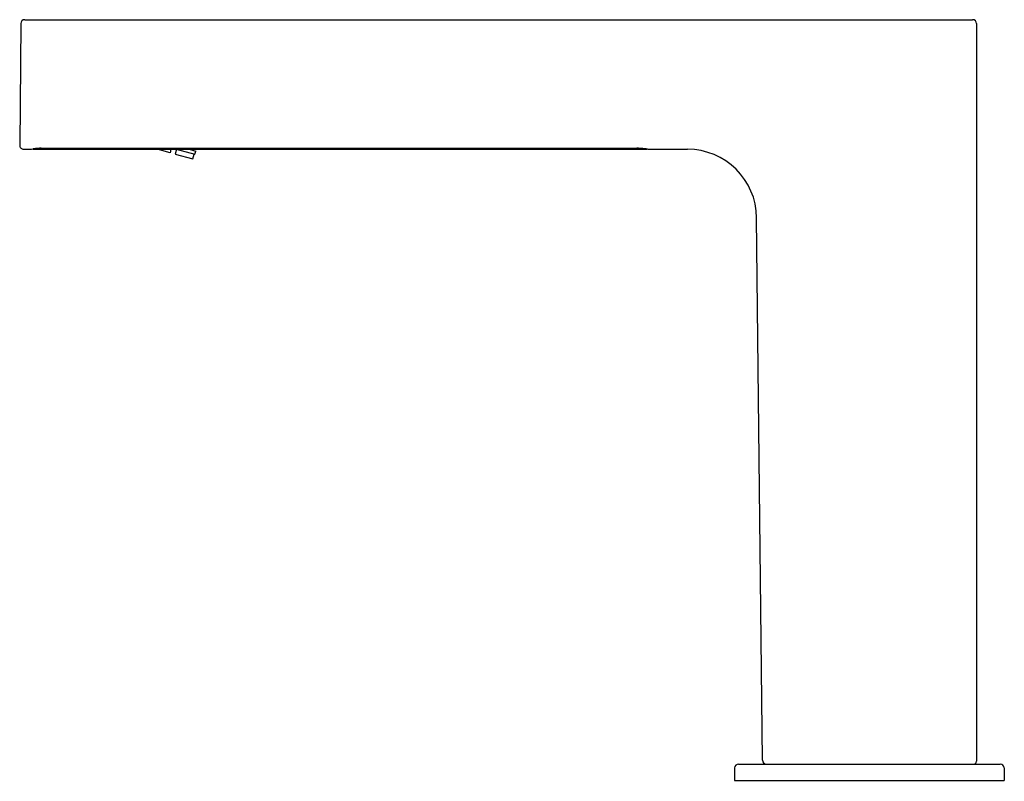
# Model space of a CAD drawing. Units: inches. Extents: x 896.78 to 903.8, y 31.89 to 37.33.
import ezdxf

# ---------------------------------------------------------------- set-up
doc = ezdxf.new("R2010")
doc.units = ezdxf.units.IN
doc.header["$LTSCALE"] = 0.64311
doc.header["$MEASUREMENT"] = 0
doc.layers.get('0').update_dxf_attribs({"color": 255, "linetype": 'CONTINUOUS'})
doc.layers.get('Defpoints').update_dxf_attribs({"linetype": 'CONTINUOUS'})
doc.styles.get("Standard").update_dxf_attribs({"font": 'txt', "width": 0.8})

msp = doc.modelspace()

# ---------------------------------------------------------------- linework, layer by layer
for p, q in [((896.8112, 37.328), (903.5781, 37.328)), ((896.7832, 37.3003), (896.7756, 36.4311)), ((903.6061, 37.3), (903.6061, 32.0331)), ((896.9286, 36.4099), (901.1822, 36.4099)), ((896.8036, 36.4028), (896.8482, 36.4028)), ((896.8745, 36.4028), (901.2471, 36.4028)), ((897.8488, 36.378), (897.756, 36.4028)), ((897.8554, 36.4028), (897.8488, 36.378)), ((897.8943, 36.4025), (897.8851, 36.3682)), ((897.8851, 36.3682), (898.0118, 36.3343)), ((897.8929, 36.4028), (898.0259, 36.3672)), ((897.9842, 36.4028), (898.032, 36.39)), ((898.0118, 36.3343), (898.021, 36.3685)), ((898.0259, 36.3672), (898.032, 36.39)), ((901.2711, 36.4028), (901.5424, 36.4028)), ((902.0779, 32.0408), (902.0363, 35.9141)), ((901.8793, 31.9855), (901.8777, 31.8949)), ((901.9073, 32.0131), (903.7747, 32.0131)), ((903.8027, 31.9855), (903.8043, 31.8949)), ((901.8777, 31.8949), (903.8043, 31.8949))]:
    msp.add_line(p, q)
for centre, radius, start, end in [((896.8112, 37.3), 0.028, 90, 179.5), ((903.5781, 37.3), 0.028, 0, 90), ((896.8036, 36.4308), 0.028, 179.5, 270), ((896.9552, 35.7612), 0.6496, 94.43586, 97.47302), ((896.9336, 36.0328), 0.3772, 90.75091, 94.34689), ((901.1783, 35.9144), 0.4955, 84.66004, 89.54517), ((896.8024, 36.9264), 0.5256, 275.002, 277.47302), ((896.8745, 36.4146), 0.0118, 235.4448, 270), ((901.0919, 35.099), 1.3155, 82.82426, 84.22054), ((901.2471, 36.4146), 0.0118, 270, 301.25284), ((901.2803, 36.588), 0.1854, 262.5485, 267.14275), ((901.5424, 35.9088), 0.494, 0.6149, 90), ((901.9073, 31.9851), 0.028, 90, 179), ((902.1059, 32.0411), 0.028, 180.6149, 270), ((903.5861, 32.0331), 0.02, 270, 0), ((903.7747, 31.9851), 0.028, 1, 90)]:
    msp.add_arc(centre, radius, start, end)

# ---------------------------------------------------------------- texts
at = {"layer": 'Defpoints'}
for tag, p, s in [('TRADENAME', (902.8302, 31.8917), 'STRAYT'), ('MODELNUMBER', (902.8302, 31.8934), 'K-72866T'), ('PRODUCT', (902.8302, 31.89), 'BATHROOM SINK FAUCET')]:
    msp.add_attdef(tag, p, s, height=0.001, dxfattribs=at)

doc.saveas('drawing.dxf')
